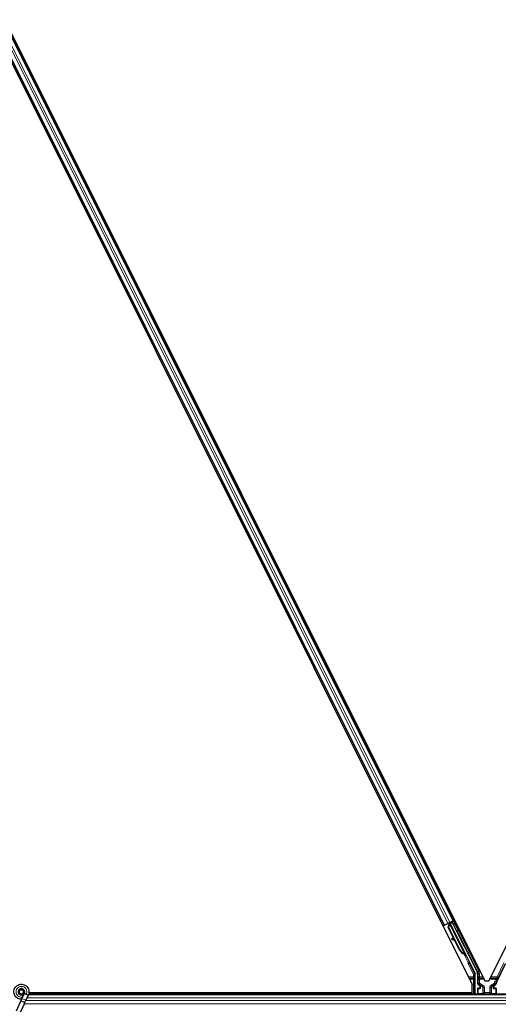
# Model space of a CAD drawing. Units: inches. Extents: x 19 to 1681, y 14 to 1081.
# Drawn here: x 1426 to 1437, y 314 to 338 of the extents above; entities that cross this region are included whole.
import ezdxf

# ---------------------------------------------------------------- set-up
doc = ezdxf.new("R2010")
doc.units = ezdxf.units.IN
doc.header["$LTSCALE"] = 50
doc.header["$MEASUREMENT"] = 0
doc.layers.add('Visible (ANSI)', color=7, linetype='Continuous', lineweight=25)
doc.layers.add('Visible Narrow (ANSI)', color=7, linetype='Continuous', lineweight=18)

msp = doc.modelspace()

# ---------------------------------------------------------------- linework, layer by layer
at = {"layer": 'Visible (ANSI)'}
for p, q in [((1413.0889, 362.0948), (1436.7676, 314.7374)), ((1413.4788, 362.0147), (1437.0738, 314.8248)), ((1437.1726, 314.8248), (1460.7676, 362.0147)), ((1413.9406, 360.4617), (1436.0822, 316.1786)), ((1414.1643, 360.5735), (1436.3058, 316.2904)), ((1436.334, 316.3045), (1436.3058, 316.2904)), ((1436.0822, 316.1786), (1436.054, 316.1645)), ((1436.0921, 316.1836), (1436.0822, 316.1786)), ((1436.0921, 316.1836), (1436.1699, 316.2225)), ((1436.218, 316.2465), (1436.1699, 316.2225)), ((1436.1827, 316.1229), (1436.2065, 316.2053)), ((1436.3299, 315.8284), (1436.1827, 316.1229)), ((1436.1867, 316.1249), (1436.2103, 316.2072)), ((1436.1924, 316.1278), (1436.1867, 316.1249)), ((1436.4618, 315.5748), (1436.1867, 316.1249)), ((1436.1917, 316.2246), (1436.2045, 316.231)), ((1436.1924, 316.1278), (1436.216, 316.2101)), ((1436.4675, 315.5777), (1436.1924, 316.1278)), ((1436.2032, 316.2338), (1436.2011, 316.2381)), ((1436.2102, 316.2256), (1436.2034, 316.2392)), ((1436.2069, 316.2357), (1436.2048, 316.2399)), ((1436.2132, 316.2388), (1436.2069, 316.2357)), ((1436.2103, 316.2072), (1436.2128, 316.2085)), ((1436.2128, 316.2085), (1436.216, 316.2101)), ((1436.2213, 316.2428), (1436.2132, 316.2388)), ((1436.218, 316.2465), (1436.2958, 316.2854)), ((1436.2213, 316.2428), (1436.2191, 316.2471)), ((1436.2213, 316.2427), (1436.6036, 315.4781)), ((1436.2834, 316.2586), (1436.2274, 316.2306)), ((1436.2296, 316.226), (1436.23, 316.2257)), ((1436.23, 316.2257), (1436.2809, 316.2511)), ((1436.23, 316.2257), (1436.7026, 315.2806)), ((1436.2482, 316.241), (1436.2399, 316.2575)), ((1436.2434, 316.2505), (1436.3145, 316.2861)), ((1436.2465, 316.2443), (1436.285, 316.2635)), ((1436.2834, 316.2586), (1436.2809, 316.2511)), ((1436.2809, 316.2511), (1436.8837, 315.0455)), ((1436.3142, 316.1981), (1436.2834, 316.2586)), ((1436.2879, 316.2722), (1436.285, 316.2635)), ((1436.285, 316.2635), (1436.3155, 316.2015)), ((1436.3058, 316.2904), (1436.2958, 316.2854)), ((1436.2712, 315.8596), (1436.2635, 315.8456)), ((1436.2722, 315.86), (1436.2644, 315.846)), ((1436.3508, 315.7969), (1436.274, 315.8396)), ((1436.2752, 315.8402), (1436.3495, 315.7994)), ((1436.3369, 315.8246), (1436.2829, 315.8542)), ((1436.4577, 315.5728), (1436.3437, 315.8008)), ((1436.5752, 315.4838), (1436.5727, 315.4825)), ((1436.5784, 315.4854), (1436.5752, 315.4838)), ((1436.6041, 315.4336), (1436.582, 315.4777)), ((1436.583, 315.4772), (1436.6047, 315.4338)), ((1436.6061, 315.4345), (1436.5858, 315.4751)), ((1436.587, 315.474), (1436.6066, 315.4348)), ((1436.5893, 315.4709), (1436.5956, 315.474)), ((1436.5949, 315.4513), (1436.6039, 315.4335)), ((1436.5956, 315.474), (1436.6036, 315.478)), ((1436.5979, 315.4528), (1436.6122, 315.46)), ((1436.6068, 315.4349), (1436.5979, 315.4528)), ((1436.6039, 315.4335), (1436.6041, 315.4336)), ((1436.6047, 315.4338), (1436.6041, 315.4336)), ((1436.6047, 315.4338), (1436.605, 315.434)), ((1436.6057, 315.4344), (1436.605, 315.434)), ((1436.6057, 315.4344), (1436.6061, 315.4345)), ((1436.6066, 315.4348), (1436.6061, 315.4345)), ((1436.6066, 315.4348), (1436.6068, 315.4349)), ((1436.6212, 315.4421), (1436.6068, 315.4349)), ((1436.6122, 315.46), (1436.6212, 315.4421)), ((1436.7068, 315.2613), (1436.8358, 315.0033)), ((1437.3627, 314.8028), (1437.5815, 315.2403)), ((1436.8389, 314.5011), (1436.8389, 314.9898)), ((1436.8969, 314.9896), (1436.8969, 314.7587)), ((1436.7676, 314.5326), (1436.7676, 314.7374)), ((1436.8969, 314.6373), (1436.8969, 314.5048)), ((1436.947, 314.6473), (1436.9069, 314.6473)), ((1436.9119, 314.7327), (1436.942, 314.7154)), ((1436.957, 314.6894), (1436.957, 314.6573)), ((1437.0738, 314.8248), (1437.1726, 314.8248)), ((1437.2894, 314.6573), (1437.2894, 314.6894)), ((1437.3395, 314.6473), (1437.2994, 314.6473)), ((1437.3044, 314.7154), (1437.335, 314.733)), ((1437.3495, 314.6373), (1437.3495, 314.5048)), ((1425.7871, 314.3975), (1425.7438, 314.3047)), ((1425.8437, 314.5189), (1425.7871, 314.3975)), ((1425.8257, 314.5495), (1425.8257, 314.5573)), ((1425.8457, 314.5235), (1425.8436, 314.519)), ((1425.8912, 314.4968), (1425.8436, 314.519)), ((1425.9388, 314.4746), (1425.8822, 314.3532)), ((1425.9332, 314.4772), (1425.8912, 314.4968)), ((1425.9388, 314.4746), (1425.9332, 314.4772)), ((1425.9409, 314.4791), (1425.9388, 314.4746)), ((1473.5989, 314.5011), (1425.9494, 314.5011)), ((1436.7676, 314.5326), (1425.9565, 314.5326)), ((1436.7303, 314.5321), (1425.9565, 314.5321)), ((1436.7458, 314.5011), (1436.73, 314.5326)), ((1425.7438, 314.3047), (1425.6412, 314.0847)), ((1425.8389, 314.2604), (1425.7363, 314.0403)), ((1425.8389, 314.2604), (1425.8822, 314.3532))]:
    msp.add_line(p, q, dxfattribs=at)
msp.add_circle((1425.7732, 314.5573), 0.0525, dxfattribs=at)
for centre, major_axis, ratio, start_param, end_param in [((1436.1919, 316.2242), (-0.0268, -0.0134), 0.0174551, 4.216916, 4.712389), ((1436.3148, 316.2856), (-0.0268, -0.0134), 0.0174551, 4.712389, 6.265732), ((1436.2897, 315.831), (-0.0263, 0.0145), 0.0043131, 5.8304198, 7.2156469), ((1436.2907, 315.8315), (-0.0263, 0.0145), 0.0043131, 5.3447865, 6.7300135), ((1436.1089, 315.9315), (0.175, -0.0968), 0.0043131, 5.8304198, 6.7300135), ((1436.2975, 315.8451), (-0.0263, 0.0145), 0.0043131, 6.0839042, 6.2831853), ((1436.2984, 315.8455), (-0.0263, 0.0145), 0.0043131, 5.3447865, 6.2831853), ((1436.598, 315.6429), (-0.076, 0.1521), 0.9225381, 1.5707872, 2.4612242), ((1436.6015, 315.6447), (-0.076, 0.1521), 0.9184464, 1.5708053, 2.4612423), ((1436.6071, 315.6475), (-0.076, 0.1521), 0.9184464, 1.5708053, 2.4612423), ((1436.5785, 315.4879), (-0.0418, 0.0836), 0.005236, 1.7005617, 2.2675202), ((1436.5785, 315.4879), (0.0418, -0.0836), 0.005236, 0.8740654, 1.4212001), ((1436.5189, 315.6034), (0.076, -0.1521), 0.005236, 5.7932244, 6.2831818), ((1436.5219, 315.6049), (0.076, -0.1521), 0.005236, 6.2831818, 6.7731391), ((1436.5362, 315.612), (0.076, -0.1521), 0.005236, 0, 0.4899538), ((1436.5928, 315.495), (-0.0288, 0.0577), 0.005236, 2.7658895, 3.5172958), ((1436.7157, 315.2658), (-0.00895, -0.00447), 0.9998477, 5.7847198, 6.2831853), ((1436.8089, 314.9898), (0.0292, 0.0069), 0.9998392, 6.0513979, 6.5149727), ((1436.7719, 314.9896), (0.1217, 0.0287), 0.9998392, 6.0513979, 6.5149727), ((1436.9269, 314.7587), (-0.026, -0.015), 0.9997969, 5.7596745, 6.8066962), ((1436.9069, 314.6373), (-0.00707, 0.00707), 0.9996955, 5.4979394, 7.0684312), ((1436.927, 314.6894), (0.026, 0.015), 0.9997969, 5.7596745, 6.8066962), ((1436.947, 314.6573), (0.00707, -0.00707), 0.9996955, 5.4979394, 7.0684312), ((1437.3194, 314.6894), (-0.026, 0.015), 0.9997969, 5.7596745, 6.8066962), ((1437.2994, 314.6573), (-0.00707, -0.00707), 0.9996955, 5.4979394, 7.0684312), ((1437.3395, 314.6373), (0.00707, 0.00707), 0.9996955, 5.4979394, 7.0684312), ((1437.4745, 314.7469), (-0.1217, 0.0287), 0.9998392, 6.0513979, 6.4368004), ((1436.9069, 314.5048), (-0.00707, -0.00707), 0.9996955, 5.4979394, 5.8839459), ((1437.3395, 314.5048), (0.00707, -0.00707), 0.9996955, 0.3992394, 0.7852459)]:
    msp.add_ellipse(centre, major_axis=major_axis, ratio=ratio, start_param=start_param, end_param=end_param, dxfattribs=at)
for centre, major_axis in [((1436.4556, 315.9183), (0.0447, -0.0894)), ((1436.6524, 315.5248), (0.0288, -0.0577)), ((1437.1232, 314.5033), (0.074, 0))]:
    msp.add_ellipse(centre, major_axis=major_axis, ratio=0.0174551, dxfattribs=at)
for points, knots in [([(1436.2032, 316.2338), (1436.2053, 316.2298), (1436.2064, 316.2254), (1436.2069, 316.2206), (1436.2073, 316.2157), (1436.2071, 316.2107), (1436.2065, 316.2053)], [0, 0, 0, 0, 0.041952806, 0.041952806, 0.041952806, 0.083905617, 0.083905617, 0.083905617, 0.083905617]), ([(1436.2069, 316.2357), (1436.209, 316.2316), (1436.2102, 316.2273), (1436.2106, 316.2224), (1436.2111, 316.2176), (1436.2109, 316.2126), (1436.2103, 316.2072)], [0, 0, 0, 0, 0.041952806, 0.041952806, 0.041952806, 0.083905617, 0.083905617, 0.083905617, 0.083905617]), ([(1436.216, 316.2101), (1436.2186, 316.2155), (1436.2207, 316.2206), (1436.2219, 316.2254), (1436.2228, 316.2288), (1436.2233, 316.232), (1436.2232, 316.2349), (1436.2231, 316.2378), (1436.2225, 316.2405), (1436.2213, 316.2428)], [0, 0, 0, 0, 0.04830059, 0.04830059, 0.04830059, 0.08291018, 0.08291018, 0.08291018, 0.11752004, 0.11752004, 0.11752004, 0.11752004]), ([(1436.3136, 316.1951), (1436.3136, 316.1953), (1436.3136, 316.1954), (1436.314, 316.1976), (1436.3146, 316.1995), (1436.3164, 316.2033), (1436.3176, 316.205), (1436.3205, 316.2081), (1436.3223, 316.2094), (1436.3244, 316.2105), (1436.3246, 316.2106), (1436.3249, 316.2107)], [1.416378207, 1.416378207, 1.416378207, 1.416378207, 1.417609569, 1.417609569, 1.432910744, 1.432910744, 1.449061195, 1.449061195, 1.465253222, 1.465253222, 1.467170608, 1.467170608, 1.467170608, 1.467170608]), ([(1436.3249, 316.2107), (1436.3268, 316.2116), (1436.3289, 316.2123), (1436.3332, 316.2128), (1436.3354, 316.2127), (1436.3395, 316.2118), (1436.3416, 316.211), (1436.3443, 316.2095), (1436.3452, 316.2089), (1436.3468, 316.2076), (1436.3475, 316.2069), (1436.3487, 316.2056), (1436.3492, 316.205), (1436.3497, 316.2043), (1436.3499, 316.2041), (1436.3502, 316.2036), (1436.3503, 316.2034), (1436.3506, 316.203), (1436.3507, 316.2028), (1436.3509, 316.2024), (1436.3511, 316.2022), (1436.3515, 316.2014), (1436.3518, 316.2008), (1436.3533, 316.198), (1436.3552, 316.1944), (1436.3599, 316.1851), (1436.3627, 316.1796), (1436.3687, 316.1676), (1436.372, 316.161), (1436.3789, 316.1473), (1436.3826, 316.14), (1436.3897, 316.1257), (1436.3933, 316.1185), (1436.4, 316.105), (1436.4032, 316.0986), (1436.4088, 316.0874), (1436.4112, 316.0824), (1436.4151, 316.0744), (1436.4166, 316.0714), (1436.418, 316.0683), (1436.4184, 316.0677), (1436.4188, 316.0665), (1436.4189, 316.0663), (1436.4191, 316.0658), (1436.4192, 316.0656), (1436.4194, 316.0652), (1436.4194, 316.065), (1436.4196, 316.0644), (1436.4197, 316.064), (1436.42, 316.0632), (1436.4201, 316.0627), (1436.4203, 316.0614), (1436.4204, 316.0606), (1436.4206, 316.0582), (1436.4205, 316.0567), (1436.4199, 316.0533), (1436.4193, 316.0513), (1436.4174, 316.0476), (1436.4162, 316.0459), (1436.4132, 316.0429), (1436.4114, 316.0416), (1436.4076, 316.0397), (1436.4055, 316.039), (1436.4013, 316.0384), (1436.3992, 316.0384), (1436.395, 316.0392), (1436.3929, 316.0399), (1436.3909, 316.041), (1436.3907, 316.041), (1436.3906, 316.0411)], [0, 0, 0, 0, 0.01648313, 0.01648313, 0.03266686, 0.03266686, 0.04885815, 0.04885815, 0.05683233, 0.05683233, 0.06458585, 0.06458585, 0.0704234, 0.0704234, 0.07315097, 0.07315097, 0.07673277, 0.07673277, 0.08087339, 0.08087339, 0.08878021, 0.08878021, 0.11245618, 0.11245618, 0.18457664, 0.18457664, 0.24889205, 0.24889205, 0.31000508, 0.31000508, 0.37094118, 0.37094118, 0.43181606, 0.43181606, 0.49269644, 0.49269644, 0.55365506, 0.55365506, 0.61491956, 0.61491956, 0.64667784, 0.64667784, 0.6537437, 0.6537437, 0.6569218, 0.6569218, 0.65942171, 0.65942171, 0.66306454, 0.66306454, 0.66697528, 0.66697528, 0.67339878, 0.67339878, 0.68471219, 0.68471219, 0.70011237, 0.70011237, 0.71626889, 0.71626889, 0.73246122, 0.73246122, 0.74865542, 0.74865542, 0.76484956, 0.76484956, 0.78104129, 0.78104129, 0.78236912, 0.78236912, 0.78236912, 0.78236912]), ([(1436.5689, 315.4806), (1436.5691, 315.4805), (1436.5694, 315.4804), (1436.5697, 315.4802), (1436.5699, 315.4801), (1436.5702, 315.48), (1436.5705, 315.4799), (1436.5707, 315.4797), (1436.571, 315.4796), (1436.5713, 315.4795), (1436.5715, 315.4794), (1436.5718, 315.4792), (1436.572, 315.4791), (1436.5723, 315.479), (1436.5725, 315.4789), (1436.5728, 315.4787), (1436.5731, 315.4786), (1436.5733, 315.4785), (1436.5736, 315.4784), (1436.5739, 315.4782), (1436.5742, 315.4781), (1436.5745, 315.4779), (1436.5747, 315.4778), (1436.5749, 315.4777), (1436.575, 315.4776), (1436.5753, 315.4775), (1436.5755, 315.4774), (1436.5757, 315.4773), (1436.576, 315.4771), (1436.5762, 315.477), (1436.5764, 315.4769), (1436.5767, 315.4768), (1436.5769, 315.4766), (1436.5771, 315.4765), (1436.5773, 315.4764), (1436.5776, 315.4763), (1436.5778, 315.4761), (1436.578, 315.476), (1436.5782, 315.4759), (1436.5784, 315.4757), (1436.5786, 315.4756), (1436.5788, 315.4755), (1436.5791, 315.4754), (1436.5793, 315.4752), (1436.5795, 315.4751), (1436.5797, 315.475), (1436.5799, 315.4748), (1436.5801, 315.4747), (1436.5802, 315.4746), (1436.5804, 315.4745), (1436.5806, 315.4743), (1436.5808, 315.4742), (1436.581, 315.474), (1436.5813, 315.4739), (1436.5815, 315.4737), (1436.5816, 315.4736), (1436.5817, 315.4735), (1436.5819, 315.4734), (1436.582, 315.4733), (1436.5822, 315.4731), (1436.5824, 315.473), (1436.5825, 315.4728), (1436.5827, 315.4727), (1436.5828, 315.4726), (1436.583, 315.4724), (1436.5831, 315.4723), (1436.5833, 315.4722), (1436.5834, 315.472), (1436.5836, 315.4719), (1436.5837, 315.4717), (1436.5838, 315.4716), (1436.584, 315.4714), (1436.5841, 315.4713), (1436.5842, 315.4712), (1436.5843, 315.471), (1436.5844, 315.4709), (1436.5846, 315.4707), (1436.5847, 315.4706), (1436.5848, 315.4704), (1436.5849, 315.4703), (1436.585, 315.4701), (1436.5851, 315.47), (1436.5852, 315.4698), (1436.5853, 315.4697), (1436.5854, 315.4695), (1436.5855, 315.4694), (1436.5856, 315.4692), (1436.5856, 315.469)], [0, 0, 0, 0, 0.002346749, 0.002346749, 0.002346749, 0.004698508, 0.004698508, 0.004698508, 0.007052327, 0.007052327, 0.007052327, 0.009405267, 0.009405267, 0.009405267, 0.011754434, 0.011754434, 0.011754434, 0.014097016, 0.014097016, 0.014097016, 0.017052365, 0.017052365, 0.017052365, 0.018755583, 0.018755583, 0.018755583, 0.021080949, 0.021080949, 0.021080949, 0.023405692, 0.023405692, 0.023405692, 0.025728618, 0.025728618, 0.025728618, 0.028048554, 0.028048554, 0.028048554, 0.030364354, 0.030364354, 0.030364354, 0.032674905, 0.032674905, 0.032674905, 0.034979129, 0.034979129, 0.034979129, 0.037275988, 0.037275988, 0.037275988, 0.039564488, 0.039564488, 0.039564488, 0.042479447, 0.042479447, 0.042479447, 0.044115395, 0.044115395, 0.044115395, 0.046386054, 0.046386054, 0.046386054, 0.048655059, 0.048655059, 0.048655059, 0.050921413, 0.050921413, 0.050921413, 0.05318414, 0.05318414, 0.05318414, 0.055442288, 0.055442288, 0.055442288, 0.057694932, 0.057694932, 0.057694932, 0.059941178, 0.059941178, 0.059941178, 0.062180163, 0.062180163, 0.062180163, 0.06441106, 0.06441106, 0.06441106, 0.066633081, 0.066633081, 0.066633081, 0.066633081]), ([(1436.5727, 315.4825), (1436.573, 315.4824), (1436.5732, 315.4823), (1436.5735, 315.4822), (1436.5738, 315.482), (1436.574, 315.4819), (1436.5743, 315.4818), (1436.5746, 315.4817), (1436.5748, 315.4815), (1436.5751, 315.4814), (1436.5753, 315.4813), (1436.5756, 315.4812), (1436.5759, 315.481), (1436.5761, 315.4809), (1436.5764, 315.4808), (1436.5766, 315.4807), (1436.5769, 315.4805), (1436.5771, 315.4804), (1436.5774, 315.4803), (1436.5777, 315.4801), (1436.578, 315.48), (1436.5783, 315.4798), (1436.5785, 315.4797), (1436.5787, 315.4796), (1436.5788, 315.4795), (1436.5791, 315.4794), (1436.5793, 315.4793), (1436.5796, 315.4792), (1436.5798, 315.479), (1436.58, 315.4789), (1436.5802, 315.4788), (1436.5805, 315.4787), (1436.5807, 315.4785), (1436.5809, 315.4784), (1436.5811, 315.4783), (1436.5814, 315.4781), (1436.5816, 315.478), (1436.5818, 315.4779), (1436.582, 315.4778), (1436.5822, 315.4776), (1436.5824, 315.4775), (1436.5826, 315.4774), (1436.5828, 315.4773), (1436.583, 315.4771), (1436.5832, 315.477), (1436.5834, 315.4769), (1436.5836, 315.4767), (1436.5838, 315.4766), (1436.584, 315.4765), (1436.5842, 315.4763), (1436.5844, 315.4762), (1436.5846, 315.4761), (1436.5848, 315.4759), (1436.585, 315.4757), (1436.5853, 315.4756), (1436.5854, 315.4755), (1436.5855, 315.4754), (1436.5856, 315.4753), (1436.5858, 315.4751), (1436.586, 315.475), (1436.5861, 315.4749), (1436.5863, 315.4747), (1436.5864, 315.4746), (1436.5866, 315.4744), (1436.5867, 315.4743), (1436.5869, 315.4742), (1436.587, 315.474), (1436.5872, 315.4739), (1436.5873, 315.4737), (1436.5874, 315.4736), (1436.5876, 315.4735), (1436.5877, 315.4733), (1436.5878, 315.4732), (1436.5879, 315.473), (1436.5881, 315.4729), (1436.5882, 315.4727), (1436.5883, 315.4726), (1436.5884, 315.4724), (1436.5885, 315.4723), (1436.5886, 315.4721), (1436.5887, 315.472), (1436.5888, 315.4718), (1436.5889, 315.4717), (1436.589, 315.4715), (1436.5891, 315.4714), (1436.5892, 315.4712), (1436.5893, 315.4711), (1436.5893, 315.4709)], [0, 0, 0, 0, 0.002346749, 0.002346749, 0.002346749, 0.004698508, 0.004698508, 0.004698508, 0.007052327, 0.007052327, 0.007052327, 0.009405267, 0.009405267, 0.009405267, 0.011754434, 0.011754434, 0.011754434, 0.014097016, 0.014097016, 0.014097016, 0.017052365, 0.017052365, 0.017052365, 0.018755583, 0.018755583, 0.018755583, 0.021080949, 0.021080949, 0.021080949, 0.023405692, 0.023405692, 0.023405692, 0.025728618, 0.025728618, 0.025728618, 0.028048554, 0.028048554, 0.028048554, 0.030364354, 0.030364354, 0.030364354, 0.032674905, 0.032674905, 0.032674905, 0.034979129, 0.034979129, 0.034979129, 0.037275988, 0.037275988, 0.037275988, 0.039564488, 0.039564488, 0.039564488, 0.042479447, 0.042479447, 0.042479447, 0.044115395, 0.044115395, 0.044115395, 0.046386054, 0.046386054, 0.046386054, 0.048655059, 0.048655059, 0.048655059, 0.050921413, 0.050921413, 0.050921413, 0.05318414, 0.05318414, 0.05318414, 0.055442288, 0.055442288, 0.055442288, 0.057694932, 0.057694932, 0.057694932, 0.059941178, 0.059941178, 0.059941178, 0.062180163, 0.062180163, 0.062180163, 0.06441106, 0.06441106, 0.06441106, 0.066633081, 0.066633081, 0.066633081, 0.066633081]), ([(1436.6036, 315.478), (1436.6036, 315.4782), (1436.6035, 315.4784), (1436.6034, 315.4785), (1436.6033, 315.4787), (1436.6032, 315.4788), (1436.6031, 315.479), (1436.603, 315.4791), (1436.6028, 315.4792), (1436.6027, 315.4794), (1436.6026, 315.4795), (1436.6024, 315.4796), (1436.6023, 315.4798), (1436.6021, 315.4799), (1436.602, 315.48), (1436.6018, 315.4802), (1436.6017, 315.4803), (1436.6015, 315.4804), (1436.6013, 315.4805), (1436.6011, 315.4806), (1436.6009, 315.4808), (1436.6007, 315.4809), (1436.6005, 315.481), (1436.6003, 315.4811), (1436.6001, 315.4812), (1436.5999, 315.4813), (1436.5997, 315.4814), (1436.5994, 315.4815), (1436.5993, 315.4816), (1436.5991, 315.4817), (1436.5989, 315.4818), (1436.5986, 315.4819), (1436.5983, 315.482), (1436.598, 315.4821), (1436.5977, 315.4822), (1436.5974, 315.4823), (1436.5972, 315.4824), (1436.5969, 315.4825), (1436.5966, 315.4825), (1436.5963, 315.4826), (1436.596, 315.4827), (1436.5957, 315.4828), (1436.5954, 315.4829), (1436.5951, 315.4829), (1436.5948, 315.483), (1436.5945, 315.4831), (1436.5942, 315.4832), (1436.5939, 315.4832), (1436.5935, 315.4833), (1436.5932, 315.4834), (1436.5929, 315.4834), (1436.5925, 315.4835), (1436.5922, 315.4836), (1436.5919, 315.4836), (1436.5915, 315.4837), (1436.5911, 315.4838), (1436.5906, 315.4839), (1436.5901, 315.4839), (1436.5899, 315.484), (1436.5896, 315.484), (1436.5893, 315.4841), (1436.589, 315.4841), (1436.5886, 315.4842), (1436.5882, 315.4842), (1436.5878, 315.4843), (1436.5874, 315.4843), (1436.5871, 315.4844), (1436.5867, 315.4844), (1436.5863, 315.4845), (1436.5859, 315.4845), (1436.5855, 315.4846), (1436.5851, 315.4846), (1436.5847, 315.4847), (1436.5843, 315.4847), (1436.5839, 315.4848), (1436.5834, 315.4848), (1436.583, 315.4849), (1436.5826, 315.4849), (1436.5822, 315.485), (1436.5818, 315.485), (1436.5814, 315.4851), (1436.5809, 315.4851), (1436.5805, 315.4851), (1436.5801, 315.4852), (1436.5797, 315.4852), (1436.5792, 315.4853), (1436.5788, 315.4853), (1436.5784, 315.4854)], [0, 0, 0, 0, 0.00372486, 0.00372486, 0.00372486, 0.00745131, 0.00745131, 0.00745131, 0.01117751, 0.01117751, 0.01117751, 0.01490162, 0.01490162, 0.01490162, 0.0186218, 0.0186218, 0.0186218, 0.02233619, 0.02233619, 0.02233619, 0.02604296, 0.02604296, 0.02604296, 0.02974029, 0.02974029, 0.02974029, 0.03342638, 0.03342638, 0.03342638, 0.03640947, 0.03640947, 0.03640947, 0.04076926, 0.04076926, 0.04076926, 0.04443837, 0.04443837, 0.04443837, 0.04810536, 0.04810536, 0.04810536, 0.05176846, 0.05176846, 0.05176846, 0.05542591, 0.05542591, 0.05542591, 0.05907595, 0.05907595, 0.05907595, 0.06271684, 0.06271684, 0.06271684, 0.06634687, 0.06634687, 0.06634687, 0.07096446, 0.07096446, 0.07096446, 0.07357217, 0.07357217, 0.07357217, 0.07718059, 0.07718059, 0.07718059, 0.08078786, 0.08078786, 0.08078786, 0.08439152, 0.08439152, 0.08439152, 0.08798912, 0.08798912, 0.08798912, 0.09157823, 0.09157823, 0.09157823, 0.09515641, 0.09515641, 0.09515641, 0.09872131, 0.09872131, 0.09872131, 0.10227061, 0.10227061, 0.10227061, 0.10580207, 0.10580207, 0.10580207, 0.10580207]), ([(1436.7057, 315.2661), (1436.7058, 315.2686), (1436.7056, 315.2711), (1436.7045, 315.276), (1436.7037, 315.2783), (1436.7026, 315.2806)], [0, 0, 0, 0, 0.019000334, 0.019000334, 0.038000618, 0.038000618, 0.038000618, 0.038000618]), ([(1425.7769, 314.3756), (1425.7729, 314.3755), (1425.769, 314.3756), (1425.745, 314.3765), (1425.7249, 314.3806), (1425.6876, 314.3951), (1425.6699, 314.4056), (1425.6392, 314.4315), (1425.6259, 314.4472), (1425.6052, 314.4818), (1425.5977, 314.501), (1425.5894, 314.5404), (1425.5885, 314.5611), (1425.5935, 314.6012), (1425.5994, 314.6211), (1425.6172, 314.6574), (1425.6293, 314.6744), (1425.658, 314.703), (1425.675, 314.7151), (1425.7112, 314.7326), (1425.7309, 314.7384), (1425.7703, 314.7433), (1425.7906, 314.7425), (1425.8294, 314.7347), (1425.8484, 314.7275), (1425.8828, 314.7077), (1425.8987, 314.6947), (1425.9252, 314.6646), (1425.9361, 314.6472), (1425.9516, 314.6102), (1425.9564, 314.5902), (1425.9591, 314.5502), (1425.9572, 314.5297), (1425.9493, 314.4996), (1425.9455, 314.4891), (1425.9409, 314.4791)], [10.0079024, 10.0079024, 10.0079024, 10.0079024, 10.0385424, 10.0385424, 10.1935171, 10.1935171, 10.3488002, 10.3488002, 10.5043919, 10.5043919, 10.6602921, 10.6602921, 10.8165008, 10.8165008, 10.9730181, 10.9730181, 11.1298687, 11.1298687, 11.2856943, 11.2856943, 11.4382919, 11.4382919, 11.5888354, 11.5888354, 11.7397012, 11.7397012, 11.8920381, 11.8920381, 12.0447951, 12.0447951, 12.1975369, 12.1975369, 12.3502793, 12.3502793, 12.4345169, 12.4345169, 12.4345169, 12.4345169]), ([(1425.8457, 314.5235), (1425.8494, 314.5313), (1425.8518, 314.5399), (1425.8537, 314.5571), (1425.8532, 314.566), (1425.8495, 314.5829), (1425.8462, 314.5912), (1425.8373, 314.606), (1425.8315, 314.6128), (1425.8182, 314.624), (1425.8106, 314.6286), (1425.7945, 314.6349), (1425.7858, 314.6368), (1425.7687, 314.6376), (1425.7602, 314.6366), (1425.7445, 314.6322), (1425.7371, 314.6288), (1425.7237, 314.6202), (1425.7177, 314.6148), (1425.7073, 314.6021), (1425.7029, 314.5947), (1425.6966, 314.5782), (1425.6948, 314.5689), (1425.6945, 314.5505), (1425.696, 314.5411), (1425.7022, 314.5237), (1425.7069, 314.5154), (1425.7186, 314.5013), (1425.7259, 314.4953), (1425.7418, 314.4862), (1425.7506, 314.4831), (1425.7686, 314.4801), (1425.7779, 314.4803), (1425.7957, 314.4838), (1425.8044, 314.4872), (1425.8198, 314.4966), (1425.8267, 314.5028), (1425.8377, 314.517), (1425.842, 314.5252), (1425.8473, 314.5422), (1425.8485, 314.5513), (1425.8475, 314.5691), (1425.8454, 314.578), (1425.8383, 314.5942), (1425.8332, 314.6018), (1425.8209, 314.6144), (1425.8135, 314.6197), (1425.7976, 314.6271), (1425.7889, 314.6295), (1425.7715, 314.6309), (1425.7626, 314.63), (1425.7459, 314.6252), (1425.7379, 314.6212), (1425.724, 314.6109), (1425.7179, 314.6044), (1425.7087, 314.5899), (1425.7053, 314.5817), (1425.7017, 314.5649), (1425.7015, 314.5561), (1425.7041, 314.5393), (1425.7069, 314.531), (1425.7153, 314.5162), (1425.7209, 314.5095), (1425.7338, 314.4987), (1425.7414, 314.4944), (1425.7573, 314.489), (1425.7658, 314.4877), (1425.7825, 314.4882), (1425.7909, 314.49), (1425.8063, 314.4964), (1425.8134, 314.501), (1425.8255, 314.5124), (1425.8305, 314.5193), (1425.8376, 314.5341), (1425.8399, 314.5423), (1425.8412, 314.5586), (1425.8404, 314.567), (1425.8359, 314.5827), (1425.8321, 314.5902), (1425.8224, 314.6031), (1425.8162, 314.6087), (1425.8025, 314.6173), (1425.7948, 314.6203), (1425.779, 314.6234), (1425.7708, 314.6235), (1425.7551, 314.6207), (1425.7474, 314.6178), (1425.7338, 314.6096), (1425.7277, 314.6042), (1425.718, 314.5917), (1425.7143, 314.5845), (1425.7097, 314.5694), (1425.7089, 314.5614), (1425.7101, 314.5458), (1425.7122, 314.538), (1425.7189, 314.524), (1425.7236, 314.5175), (1425.7349, 314.5069), (1425.7416, 314.5027), (1425.7558, 314.4969), (1425.7636, 314.4953), (1425.7789, 314.4951), (1425.7866, 314.4965), (1425.8009, 314.5018), (1425.8076, 314.5059), (1425.8189, 314.516), (1425.8236, 314.5222), (1425.8304, 314.5356), (1425.8325, 314.5431), (1425.8339, 314.558), (1425.8332, 314.5656), (1425.829, 314.5799), (1425.8256, 314.5868), (1425.8166, 314.5985), (1425.8109, 314.6036), (1425.7982, 314.6111), (1425.7911, 314.6137), (1425.7767, 314.6161), (1425.7692, 314.616), (1425.7549, 314.6129), (1425.7481, 314.61), (1425.736, 314.6019), (1425.7307, 314.5967), (1425.7226, 314.5848), (1425.7196, 314.578), (1425.7165, 314.5641), (1425.7162, 314.5567), (1425.7184, 314.5427), (1425.7209, 314.5358), (1425.7281, 314.5237), (1425.7329, 314.5182), (1425.7441, 314.5097), (1425.7506, 314.5065), (1425.764, 314.5027), (1425.7712, 314.5021), (1425.785, 314.5037), (1425.7918, 314.5058), (1425.804, 314.5124), (1425.8094, 314.5169), (1425.8182, 314.5274), (1425.8216, 314.5336), (1425.8257, 314.5467), (1425.8266, 314.5539), (1425.8256, 314.5644), (1425.8251, 314.5676), (1425.8226, 314.5764), (1425.82, 314.582), (1425.8135, 314.5914), (1425.8097, 314.5954), (1425.8046, 314.5994), (1425.8036, 314.6001), (1425.8026, 314.6008)], [0, 0, 0, 0, 0.0658611, 0.0658611, 0.1319188, 0.1319188, 0.1979694, 0.1979694, 0.2640202, 0.2640202, 0.330071, 0.330071, 0.3961323, 0.3961323, 0.4602686, 0.4602686, 0.5224495, 0.5224495, 0.5865908, 0.5865908, 0.6565344, 0.6565344, 0.7324788, 0.7324788, 0.8091736, 0.8091736, 0.885549, 0.885549, 0.9616447, 0.9616447, 1.0374598, 1.0374598, 1.1129948, 1.1129948, 1.1882501, 1.1882501, 1.2632261, 1.2632261, 1.3379233, 1.3379233, 1.4123422, 1.4123422, 1.4864833, 1.4864833, 1.560347, 1.560347, 1.633934, 1.633934, 1.7072446, 1.7072446, 1.7802795, 1.7802795, 1.8530391, 1.8530391, 1.925524, 1.925524, 1.9977349, 1.9977349, 2.0696721, 2.0696721, 2.1413365, 2.1413365, 2.2127285, 2.2127285, 2.2838487, 2.2838487, 2.3546979, 2.3546979, 2.4252766, 2.4252766, 2.4955854, 2.4955854, 2.5656252, 2.5656252, 2.6353965, 2.6353965, 2.7049002, 2.7049002, 2.7741368, 2.7741368, 2.8431071, 2.8431071, 2.911812, 2.911812, 2.9802522, 2.9802522, 3.0484284, 3.0484284, 3.1163415, 3.1163415, 3.1839924, 3.1839924, 3.2513819, 3.2513819, 3.3185109, 3.3185109, 3.3853803, 3.3853803, 3.4519911, 3.4519911, 3.5183441, 3.5183441, 3.5844404, 3.5844404, 3.650281, 3.650281, 3.7158669, 3.7158669, 3.7811992, 3.7811992, 3.846279, 3.846279, 3.9111074, 3.9111074, 3.9756855, 3.9756855, 4.0400147, 4.0400147, 4.104096, 4.104096, 4.1679308, 4.1679308, 4.2315204, 4.2315204, 4.294866, 4.294866, 4.3579692, 4.3579692, 4.4208313, 4.4208313, 4.4834538, 4.4834538, 4.5458382, 4.5458382, 4.6079861, 4.6079861, 4.6698991, 4.6698991, 4.7315789, 4.7315789, 4.7930281, 4.7930281, 4.8544792, 4.8544792, 4.8815743, 4.8815743, 4.9284791, 4.9284791, 4.9696598, 4.9696598, 4.9786344, 4.9786344, 4.9786344, 4.9786344]), ([(1436.952, 314.7209), (1436.952, 314.7209), (1436.9519, 314.7209), (1436.9518, 314.7209), (1436.9518, 314.721), (1436.9517, 314.721)], [-0.00047458696, -0.00047458696, -0.00047458696, -0.00047458696, 0, 0, 0.00047516064, 0.00047516064, 0.00047516064, 0.00047516064]), ([(1437.2947, 314.721), (1437.2946, 314.721), (1437.2946, 314.7209), (1437.2873, 314.7168), (1437.2813, 314.7105), (1437.2778, 314.7041)], [-0.083225687, -0.083225687, -0.083225687, -0.083225687, -0.0827497, -0.0827497, 0, 0, 0, 0]), ([(1437.335, 314.733), (1437.3371, 314.7342), (1437.339, 314.7357), (1437.3425, 314.7391), (1437.344, 314.741), (1437.3466, 314.7451), (1437.3477, 314.7473), (1437.3492, 314.7518), (1437.3497, 314.7542), (1437.3499, 314.7566)], [0, 0, 0, 0, 0.018443045, 0.018443045, 0.036881384, 0.036881384, 0.055319797, 0.055319797, 0.073762775, 0.073762775, 0.073762775, 0.073762775])]:
    msp.add_open_spline(points, degree=3, knots=knots, dxfattribs=at)
at = {"layer": 'Visible Narrow (ANSI)'}
for p, q in [((1413.9506, 360.4667), (1436.0921, 316.1836)), ((1414.0284, 360.5056), (1436.1699, 316.2225)), ((1414.0765, 360.5296), (1436.218, 316.2465)), ((1414.1543, 360.5685), (1436.2958, 316.2854)), ((1435.9657, 316.3412), (1435.9938, 316.3553)), ((1435.987, 316.2986), (1436.0151, 316.3127)), ((1436.2174, 316.4671), (1436.2456, 316.4812)), ((1436.2387, 316.4245), (1436.2669, 316.4386)), ((1436.2439, 316.4141), (1436.2721, 316.4282)), ((1436.2458, 316.4103), (1436.274, 316.4244)), ((1435.9921, 316.2883), (1436.0203, 316.3023)), ((1435.9941, 316.2844), (1436.0222, 316.2985)), ((1436.1917, 316.2246), (1436.2046, 316.1988)), ((1436.2025, 316.2388), (1436.2106, 316.2226)), ((1436.2032, 316.2338), (1436.2109, 316.2185)), ((1436.2102, 316.2256), (1436.2034, 316.2392)), ((1436.2086, 316.2011), (1436.2065, 316.2053)), ((1436.216, 316.2101), (1436.5784, 315.4854)), ((1436.2879, 316.2722), (1436.3202, 316.2076)), ((1436.9262, 315.0626), (1436.3145, 316.2861)), ((1436.2665, 315.8448), (1436.2662, 315.8442)), ((1436.2829, 315.8542), (1436.2752, 315.8402)), ((1436.4046, 316.0389), (1436.8994, 315.0492)), ((1436.4675, 315.5777), (1436.4618, 315.5748)), ((1436.5629, 315.4823), (1436.6658, 315.2765)), ((1436.5689, 315.4806), (1436.5671, 315.4841)), ((1436.581, 315.4784), (1436.5856, 315.469)), ((1436.6926, 315.2899), (1436.6175, 315.4402)), ((1436.6658, 315.2765), (1436.6926, 315.2899)), ((1436.6927, 315.2632), (1436.6658, 315.2765)), ((1436.6659, 315.2408), (1436.6927, 315.2542)), ((1436.6659, 315.2408), (1436.7932, 314.9861)), ((1436.6927, 315.2542), (1436.7068, 315.2613)), ((1436.8201, 314.9995), (1436.6927, 315.2542)), ((1437.5406, 315.2608), (1437.3705, 314.9206)), ((1437.3974, 314.9072), (1437.5674, 315.2474)), ((1436.7932, 314.9206), (1436.6759, 314.9206)), ((1436.6901, 314.8923), (1436.7932, 314.8923)), ((1436.7042, 314.8641), (1436.7939, 314.8641)), ((1436.7932, 314.9861), (1436.8201, 314.9995)), ((1436.8232, 314.9861), (1436.7932, 314.9861)), ((1436.7932, 314.9861), (1436.7932, 314.9206)), ((1436.8232, 314.9206), (1436.7932, 314.9206)), ((1436.7932, 314.9206), (1436.7932, 314.8923)), ((1436.8239, 314.8641), (1436.7939, 314.8641)), ((1436.7939, 314.8641), (1436.7939, 314.5011)), ((1436.8358, 315.0033), (1436.8201, 314.9995)), ((1436.8232, 314.9861), (1436.8389, 314.9898)), ((1436.8232, 314.9206), (1436.8232, 314.9861)), ((1436.8239, 314.5011), (1436.8239, 314.8641)), ((1436.8994, 315.0492), (1436.8837, 315.0455)), ((1436.8969, 314.9896), (1436.9126, 314.9933)), ((1436.8994, 315.0492), (1436.9262, 315.0626)), ((1436.9419, 314.8641), (1436.9119, 314.8641)), ((1436.9119, 314.8641), (1436.9119, 314.7674)), ((1436.9126, 314.9933), (1436.9426, 314.9933)), ((1436.9126, 314.9933), (1436.9126, 314.9206)), ((1436.9426, 314.9206), (1436.9126, 314.9206)), ((1436.9419, 314.7674), (1436.9419, 314.8641)), ((1436.9419, 314.8641), (1437.0542, 314.8641)), ((1436.9426, 314.9206), (1436.9426, 314.9933)), ((1436.9426, 314.8923), (1436.9426, 314.9206)), ((1437.0259, 314.9206), (1436.9426, 314.9206)), ((1436.9426, 314.8923), (1437.04, 314.8923)), ((1437.1922, 314.8641), (1437.343, 314.8641)), ((1437.2064, 314.8923), (1437.3705, 314.8923)), ((1437.3705, 314.9206), (1437.2205, 314.9206)), ((1437.343, 314.8641), (1437.3209, 314.8197)), ((1437.343, 314.8641), (1437.3699, 314.8506)), ((1437.3974, 314.9072), (1437.3705, 314.9206)), ((1437.3705, 314.9206), (1437.3705, 314.8923)), ((1436.9119, 314.7674), (1436.8969, 314.7587)), ((1436.8969, 314.6373), (1436.9056, 314.6286)), ((1436.9056, 314.6286), (1436.9086, 314.6286)), ((1436.9056, 314.6286), (1436.9056, 314.5136)), ((1436.9156, 314.6386), (1436.9069, 314.6473)), ((1436.9086, 314.6286), (1436.9494, 314.6278)), ((1436.9086, 314.5136), (1436.9086, 314.6286)), ((1436.9119, 314.7674), (1436.9419, 314.7674)), ((1436.9119, 314.7327), (1436.9269, 314.7414)), ((1436.9564, 314.6378), (1436.9156, 314.6386)), ((1436.9419, 314.7674), (1436.9269, 314.7414)), ((1436.9269, 314.7414), (1437.0165, 314.6897)), ((1437.0315, 314.7156), (1436.9419, 314.7674)), ((1436.9517, 314.721), (1436.942, 314.7154)), ((1436.947, 314.6473), (1436.9564, 314.6378)), ((1436.9501, 314.6321), (1436.9501, 314.6321)), ((1437.0123, 314.6873), (1436.9517, 314.721)), ((1436.957, 314.6894), (1436.9668, 314.695)), ((1436.9668, 314.6475), (1436.957, 314.6573)), ((1436.9668, 314.695), (1436.9697, 314.695)), ((1436.9668, 314.695), (1436.9668, 314.6475)), ((1436.9668, 314.6475), (1436.9697, 314.6475)), ((1436.9687, 314.7041), (1437.0144, 314.6786)), ((1436.9697, 314.6475), (1436.9697, 314.695)), ((1437.0165, 314.6897), (1437.0123, 314.6873)), ((1437.0315, 314.7156), (1437.0165, 314.6897)), ((1437.0275, 314.6614), (1437.0246, 314.6614)), ((1437.0246, 314.6614), (1437.0246, 314.5358)), ((1437.0275, 314.6614), (1437.0315, 314.6637)), ((1437.0275, 314.5358), (1437.0275, 314.6614)), ((1437.0615, 314.6637), (1437.0315, 314.6637)), ((1437.0315, 314.6637), (1437.0315, 314.5398)), ((1437.0615, 314.5398), (1437.0615, 314.6637)), ((1437.1969, 314.6706), (1437.2269, 314.6706)), ((1437.1969, 314.6706), (1437.1969, 314.5398)), ((1437.3055, 314.7679), (1437.2269, 314.7226)), ((1437.2269, 314.7226), (1437.2419, 314.6966)), ((1437.2269, 314.5398), (1437.2269, 314.6706)), ((1437.2269, 314.6706), (1437.2311, 314.6682)), ((1437.2311, 314.6682), (1437.2341, 314.6682)), ((1437.2311, 314.6682), (1437.2311, 314.5356)), ((1437.2341, 314.5356), (1437.2341, 314.6682)), ((1437.2419, 314.6966), (1437.3205, 314.742)), ((1437.2463, 314.6941), (1437.2419, 314.6966)), ((1437.2442, 314.6854), (1437.2778, 314.7041)), ((1437.2947, 314.721), (1437.2463, 314.6941)), ((1437.2796, 314.695), (1437.2767, 314.695)), ((1437.2767, 314.695), (1437.2767, 314.6475)), ((1437.2767, 314.6475), (1437.2796, 314.6475)), ((1437.2796, 314.6475), (1437.2796, 314.695)), ((1437.2796, 314.695), (1437.2894, 314.6894)), ((1437.2894, 314.6573), (1437.2796, 314.6475)), ((1437.29, 314.6378), (1437.2994, 314.6473)), ((1437.3308, 314.6386), (1437.29, 314.6378)), ((1437.2947, 314.721), (1437.3044, 314.7154)), ((1437.2963, 314.6321), (1437.2963, 314.6321)), ((1437.297, 314.6278), (1437.3378, 314.6286)), ((1437.3205, 314.742), (1437.3055, 314.7679)), ((1437.3055, 314.7679), (1437.3353, 314.7646)), ((1437.3209, 314.8197), (1437.3477, 314.8063)), ((1437.3395, 314.6473), (1437.3308, 314.6386)), ((1437.3378, 314.6286), (1437.3408, 314.6286)), ((1437.3378, 314.6286), (1437.3378, 314.5136)), ((1437.3408, 314.6286), (1437.3495, 314.6373)), ((1437.3408, 314.5136), (1437.3408, 314.6286)), ((1437.3477, 314.8063), (1437.3699, 314.8506)), ((1437.3627, 314.8028), (1437.3477, 314.8063)), ((1425.7871, 314.3975), (1425.8822, 314.3532)), ((1425.8933, 314.5013), (1425.8459, 314.5234)), ((1425.8933, 314.5013), (1425.8912, 314.4968)), ((1425.9406, 314.4792), (1425.8933, 314.5013)), ((1473.6549, 314.4086), (1425.908, 314.4086)), ((1473.6039, 314.4876), (1425.9446, 314.4876)), ((1436.9056, 314.5136), (1436.8969, 314.5048)), ((1436.9086, 314.5136), (1436.9056, 314.5136)), ((1437.0302, 314.5157), (1436.9086, 314.5136)), ((1436.9131, 314.5011), (1436.9156, 314.5036)), ((1436.9156, 314.5036), (1437.0372, 314.5057)), ((1437.0275, 314.5358), (1437.0246, 314.5358)), ((1437.0315, 314.5398), (1437.0275, 314.5358)), ((1437.0315, 314.5398), (1437.0615, 314.5398)), ((1437.0582, 314.5066), (1437.0615, 314.5099)), ((1437.1969, 314.5398), (1437.0615, 314.5398)), ((1437.0615, 314.5398), (1437.0615, 314.5099)), ((1437.0615, 314.5099), (1437.1969, 314.5099)), ((1437.1969, 314.5099), (1437.1969, 314.5398)), ((1437.1969, 314.5398), (1437.2269, 314.5398)), ((1437.1969, 314.5099), (1437.2004, 314.5063)), ((1437.2214, 314.5055), (1437.3308, 314.5036)), ((1437.2311, 314.5356), (1437.2269, 314.5398)), ((1437.3378, 314.5136), (1437.2284, 314.5155)), ((1437.2311, 314.5356), (1437.2341, 314.5356)), ((1437.3308, 314.5036), (1437.3333, 314.5011)), ((1437.3408, 314.5136), (1437.3378, 314.5136)), ((1437.3495, 314.5048), (1437.3408, 314.5136)), ((1473.7195, 314.2645), (1425.8408, 314.2645)), ((1473.6885, 314.3435), (1425.8777, 314.3435))]:
    msp.add_line(p, q, dxfattribs=at)
for centre, radius, start, end in [((1436.9156, 314.6286), 0.01, 90, 179.98255), ((1437.3308, 314.6286), 0.01, 0, 89.98255), ((1436.9156, 314.5136), 0.01, 180, 269.98255), ((1437.0615, 314.5398), 0.03, 180, 269.98255), ((1437.1969, 314.5398), 0.03, 270, 359.98255), ((1437.3308, 314.5136), 0.01, 270, 359.98255)]:
    msp.add_arc(centre, radius, start, end, dxfattribs=at)
for centre, major_axis, ratio, start_param, end_param in [((1436.7017, 315.2587), (-0.0358, -0.0179), 0.9998477, 5.3600096, 6.2831853), ((1436.7017, 315.2587), (-0.00895, -0.00448), 0.9989349, 5.3600096, 6.2831853), ((1436.6658, 315.2765), (0.0133, 0.0269), 0.9999455, 4.712389, 5.6356212), ((1436.6976, 315.2567), (-0.0179, 0.0358), 0.4285801, 5.2110479, 5.6355647), ((1436.6708, 315.2433), (0.0422, 0.0211), 0.2121402, 0.4984655, 0.9231757), ((1436.7932, 314.9206), (0.03, 0.0015), 0.9426814, 4.665882, 6.2308608), ((1436.7929, 314.8641), (0, -0.03), 0.0349101, 1.5707963, 2.8017557), ((1436.7932, 314.9861), (0, 0.03), 0.9998562, 4.712389, 5.1759638), ((1436.8229, 314.8641), (0, 0.06), 0.0174551, 4.712389, 5.9433484), ((1436.7876, 314.9933), (0.1217, 0.0287), 0.9997621, 6.0513979, 6.5149727), ((1436.913, 314.8641), (0, -0.06), 0.0174551, 3.4814296, 4.712389), ((1436.9426, 314.9206), (-0.03, 0.0015), 0.9426814, 0.0523245, 1.6173033), ((1436.7876, 314.9933), (0.1509, 0.0356), 0.9998392, 6.0513979, 6.5149727), ((1436.943, 314.8641), (0, 0.03), 0.0349101, 0.3398369, 1.5707963), ((1437.3419, 314.8641), (0.03, 0.03), 0.019508, 4.7319093, 5.9628687), ((1437.3687, 314.8506), (0.03, 0.06), 0.0156113, 4.7201969, 5.9511563), ((1437.3705, 314.9206), (0.0274, -0.0122), 0.9326139, 5.1056122, 6.2348052), ((1436.9156, 314.6286), (0.00017, 0.01), 0.7070529, 0.0246821, 1.5831374), ((1436.9419, 314.7674), (0, -0.03), 0.9998984, 4.712389, 5.7594107), ((1436.9493, 314.6478), (0.0188, -0.008), 0.9751956, 5.1051642, 6.6756559), ((1436.9564, 314.6278), (0.00017, 0.01), 0.7070529, 0.0246821, 1.5831374), ((1436.9564, 314.6478), (0.00958, -0.00414), 0.9512323, 5.1029397, 6.6734314), ((1436.9757, 314.7041), (-0.00973, -0.0023), 0.224484, 5.471241, 6.2634015), ((1436.9361, 314.6946), (0.0297, 0.0082), 0.973048, 6.0217481, 6.2497261), ((1436.929, 314.6946), (0.0393, 0.0108), 0.9797, 6.0215178, 6.2494959), ((1437.0073, 314.6786), (0.00487, 0.00874), 0.6578853, 5.0637489, 6.2600097), ((1436.9971, 314.6612), (0.0293, 0.008), 0.9864376, 6.021897, 7.0689187), ((1437.0042, 314.6612), (0.0197, 0.0054), 0.9797, 6.0215178, 7.0685395), ((1437.0015, 314.6637), (0.026, 0.015), 0.9993911, 5.7596745, 6.8066962), ((1437.0015, 314.6637), (0.052, 0.03), 0.9997969, 5.7596745, 6.8066962), ((1437.2569, 314.6706), (-0.052, 0.03), 0.9997969, 5.7596745, 6.8066962), ((1437.2569, 314.6706), (-0.026, 0.015), 0.9993911, 5.7596745, 6.8066962), ((1437.2615, 314.668), (-0.0293, 0.008), 0.9864376, 5.4974519, 6.5444736), ((1437.2544, 314.668), (-0.0197, 0.0054), 0.9797, 5.4978311, 6.5448528), ((1437.2513, 314.6854), (-0.00487, 0.00874), 0.6578853, 0.0231756, 1.2194364), ((1437.3174, 314.6946), (-0.0393, 0.0108), 0.9797, 0.0336894, 0.2616675), ((1437.2971, 314.6478), (-0.0188, -0.008), 0.9751956, 5.8907147, 7.4612064), ((1437.2707, 314.7041), (0.00973, -0.0023), 0.224484, 0.0197838, 0.8119443), ((1437.3103, 314.6946), (-0.0297, 0.0082), 0.973048, 0.0334592, 0.2614373), ((1437.29, 314.6478), (-0.00958, -0.00414), 0.9512323, 5.8929392, 7.4634309), ((1437.29, 314.6278), (-0.00017, 0.01), 0.7070529, 4.700048, 6.2585033), ((1437.4595, 314.7504), (-0.1509, 0.0356), 0.9998392, 6.0513979, 6.4016226), ((1437.3055, 314.7679), (0.026, 0.015), 0.9998903, 4.712389, 5.6460627), ((1437.3308, 314.6286), (-0.00017, 0.01), 0.7070529, 4.700048, 6.2585033), ((1437.4595, 314.7504), (-0.1217, 0.0287), 0.9997621, 6.0513979, 6.4016226), ((1436.9156, 314.5136), (0.00017, -0.01), 0.7070529, 4.700048, 6.2585033), ((1437.0653, 314.5366), (-0.0376, -0.016), 0.9751956, 5.8907147, 6.4211485), ((1437.0582, 314.5366), (-0.0284, -0.0121), 0.9670933, 5.8911133, 7.461605), ((1437.0372, 314.5157), (0.00017, -0.01), 0.7070529, 4.700048, 6.2585033), ((1437.2004, 314.5363), (0.0284, -0.0121), 0.9670933, 5.1047656, 6.6752573), ((1437.2214, 314.5155), (-0.00017, -0.01), 0.7070529, 0.0246821, 1.5831374), ((1437.1933, 314.5363), (0.0376, -0.016), 0.9751956, 6.1452221, 6.6756559), ((1437.3308, 314.5136), (-0.00017, -0.01), 0.7070529, 0.0246821, 1.5831374), ((1425.7914, 314.2826), (0.0475, -0.0222), 0.819093, 0, 3.1415927)]:
    msp.add_ellipse(centre, major_axis=major_axis, ratio=ratio, start_param=start_param, end_param=end_param, dxfattribs=at)
for points, knots in [([(1425.8031, 314.432), (1425.7717, 314.4245), (1425.7374, 314.4286), (1425.709, 314.4445), (1425.6712, 314.4655), (1425.6451, 314.5067), (1425.6424, 314.5502), (1425.641, 314.5716), (1425.645, 314.5933), (1425.6539, 314.6129), (1425.6708, 314.6499), (1425.7059, 314.6783), (1425.7459, 314.6869), (1425.7737, 314.6928), (1425.8034, 314.6894), (1425.8292, 314.6774), (1425.8691, 314.6588), (1425.8984, 314.6191), (1425.9045, 314.5754), (1425.9079, 314.5503), (1425.904, 314.5243), (1425.8933, 314.5013)], [22.8914809, 22.8914809, 22.8914809, 22.8914809, 23.6431824, 23.6431824, 23.6431824, 24.6420847, 24.6420847, 24.6420847, 25.1327412, 25.1327412, 25.1327412, 26.0598496, 26.0598496, 26.0598496, 26.7035376, 26.7035376, 26.7035376, 27.7007815, 27.7007815, 27.7007815, 28.2743339, 28.2743339, 28.2743339, 28.2743339]), ([(1437.0582, 314.5066), (1437.0543, 314.5064), (1437.0504, 314.507), (1437.0465, 314.5081), (1437.0446, 314.5086), (1437.0428, 314.5093), (1437.0409, 314.5102), (1437.0407, 314.5103), (1437.0406, 314.5103), (1437.0404, 314.5104), (1437.0394, 314.5109), (1437.0385, 314.5113), (1437.0375, 314.5118), (1437.035, 314.5131), (1437.0326, 314.5146), (1437.0302, 314.5157)], [-0.00064412, -0.00064412, -0.00064412, -0.00064412, 0.05428039, 0.05428039, 0.05428039, 0.08142058, 0.08142058, 0.08142058, 0.08395461, 0.08395461, 0.08395461, 0.0982233, 0.0982233, 0.0982233, 0.13569222, 0.13569222, 0.13569222, 0.13569222]), ([(1437.0372, 314.5057), (1437.0423, 314.5058), (1437.0473, 314.506), (1437.0533, 314.5062), (1437.0562, 314.5064), (1437.0581, 314.5065), (1437.0582, 314.5065), (1437.0582, 314.5066)], [-0.13570097, -0.13570097, -0.13570097, -0.13570097, -0.08142058, -0.05428039, 0, 0, 0.00064412, 0.00064412, 0.00064412, 0.00064412]), ([(1437.2285, 314.5155), (1437.226, 314.5143), (1437.2236, 314.5129), (1437.2211, 314.5116), (1437.2201, 314.5111), (1437.2192, 314.5106), (1437.2182, 314.5102), (1437.2181, 314.5101), (1437.2179, 314.51), (1437.2177, 314.51), (1437.2159, 314.5091), (1437.214, 314.5084), (1437.2121, 314.5079), (1437.2082, 314.5067), (1437.2043, 314.5062), (1437.2004, 314.5063)], [0.00000878, 0.00000878, 0.00000878, 0.00000878, 0.03748003, 0.03748003, 0.03748003, 0.05174673, 0.05174673, 0.05174673, 0.05428039, 0.05428039, 0.05428039, 0.08142058, 0.08142058, 0.08142058, 0.13634509, 0.13634509, 0.13634509, 0.13634509]), ([(1437.2004, 314.5063), (1437.2005, 314.5063), (1437.2005, 314.5063), (1437.2024, 314.5062), (1437.2053, 314.506), (1437.2113, 314.5057), (1437.2164, 314.5056), (1437.2214, 314.5055)], [-0.13634509, -0.13634509, -0.13634509, -0.13634509, -0.13570097, -0.13570097, -0.08142058, -0.05428039, 0, 0, 0, 0])]:
    msp.add_open_spline(points, degree=3, knots=knots, dxfattribs=at)
for points in [[(1436.9517, 314.721), (1436.9588, 314.7169), (1436.9641, 314.7096), (1436.966, 314.7018)], [(1436.9687, 314.7041), (1436.9652, 314.7105), (1436.9592, 314.7167), (1436.952, 314.7209)], [(1437.2804, 314.7018), (1437.2823, 314.7096), (1437.2876, 314.7169), (1437.2947, 314.721)], [(1437.3205, 314.742), (1437.3253, 314.739), (1437.3301, 314.736), (1437.335, 314.733)], [(1437.3499, 314.7566), (1437.345, 314.7593), (1437.3401, 314.7619), (1437.3353, 314.7646)]]:
    msp.add_open_spline(points, degree=3, dxfattribs=at)

doc.saveas('drawing.dxf')
